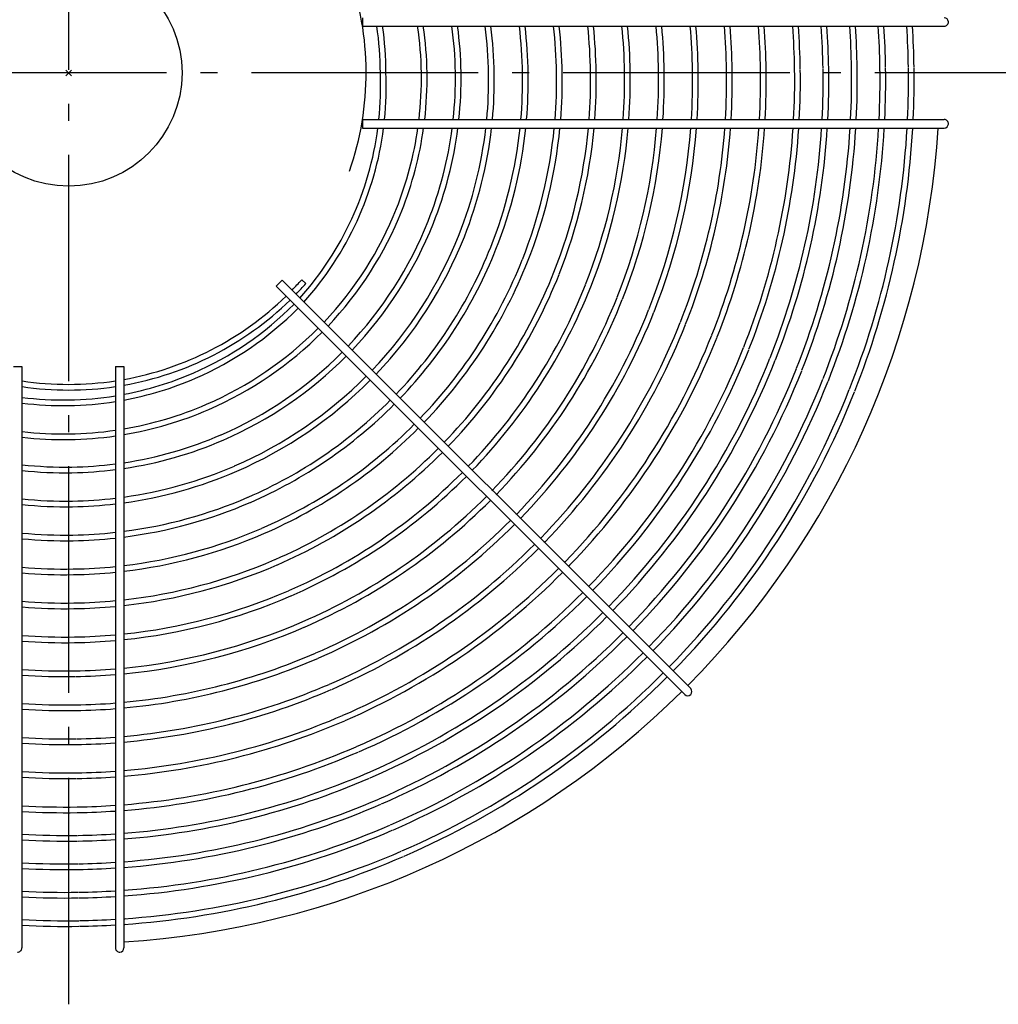
# Model space of a CAD drawing. Extents: x -341 to 820, y -329 to 560.
# Drawn here: x -17 to 328, y -329 to 19 of the extents above; entities that cross this region are included whole.
import ezdxf

# ---------------------------------------------------------------- set-up
doc = ezdxf.new("R2010")
doc.units = 0
doc.header["$LTSCALE"] = 20
doc.header["$PDMODE"] = 3
doc.header["$PDSIZE"] = -2
doc.linetypes.add('DASHDOT', pattern=[5.5, 4, -0.6, 0.3, -0.6])
doc.layers.get('DEFPOINTS').update_dxf_attribs({"linetype": 'CONTINUOUS'})
for name, color, linetype in [('ARRANGE', 1, 'CONTINUOUS'), ('BASIS', 6, 'DASHDOT'), ('DETAIL', 5, 'CONTINUOUS'), ('OUTLINE', 3, 'CONTINUOUS'), ('SIZE', 30, 'CONTINUOUS')]:
    doc.layers.add(name, color=color, linetype=linetype)

msp = doc.modelspace()

# ---------------------------------------------------------------- linework, layer by layer
at = {"layer": 'ARRANGE', "color": 1, "linetype": 'CONTINUOUS'}
msp.add_circle((0, 0), 40, dxfattribs=at)
msp.add_point((0, 0), dxfattribs=at)
at = {"layer": 'BASIS', "color": 6, "linetype": 'DASHDOT'}
for p, q in [((0, -328.925089), (0, 330.774663)), ((364.520871, 0), (-341.48326, 0))]:
    msp.add_line(p, q, dxfattribs=at)
at = {"layer": 'DEFPOINTS', "color": 30, "linetype": 'CONTINUOUS'}
for p in [(310.5, 18.000061), (105, 0)]:
    msp.add_point(p, dxfattribs=at)
at = {"layer": 'DETAIL', "color": 5, "linetype": 'CONTINUOUS'}
for p, q in [((103.695458, 19.467316), (103.695458, 16.500061)), ((103.695458, 16.500061), (309, 16.500061)), ((103.700663, -16.467316), (309.002297, -16.467316)), ((103.700663, -16.467316), (103.700663, -19.467316)), ((103.700663, -19.467316), (309.002297, -19.467316)), ((75.306956, -73.185491), (73.18559, -75.306859)), ((217.435433, -219.55656), (73.18559, -75.306859)), ((219.556777, -217.435212), (75.299367, -73.177902)), ((83.737298, -74.377829), (82.241989, -73.049653)), ((-19.467316, -103.695458), (-16.500061, -103.695458)), ((-16.500061, -103.695458), (-16.500061, -309)), ((16.467316, -103.700663), (16.467316, -309.002297)), ((16.467316, -103.700663), (19.467316, -103.700663)), ((19.467316, -103.700663), (19.467316, -309.002297))]:
    msp.add_line(p, q, dxfattribs=at)
for centre, radius, start, end in [((309, 18.000061), 1.5, 270, 4.016236), ((309.002297, 17.967316), 1.5, 4.008918, 90), ((0, 0.000024), 110, 359.999988, 8.626946), ((0, 0.000024), 112, 359.999988, 8.47175), ((0.029678, -1.959413), 124.485744, 0.901876, 8.527602), ((0.029678, -1.959413), 126.485744, 0.901876, 8.391782), ((0.029678, -1.959413), 136.485744, 0.901876, 7.772982), ((0.029678, -1.959413), 138.485744, 0.901876, 7.660046), ((0.735028, -2.664764), 147.485744, 0.901876, 7.466332), ((0.735028, -2.664764), 149.485744, 0.901876, 7.36588), ((0.735028, -2.664764), 159.485744, 0.901876, 6.901705), ((0.735028, -2.664764), 161.485744, 0.901876, 6.815819), ((0.735028, -2.664764), 171.485744, 0.901876, 6.41664), ((0.735028, -2.664764), 173.485744, 0.901876, 6.342361), ((0.735028, -2.664764), 183.485744, 0.901876, 5.995398), ((0.735028, -2.664764), 185.485744, 0.901876, 5.930519), ((0.735028, -2.664764), 195.485744, 0.901876, 5.62614), ((0.735028, -2.664764), 197.485744, 0.901876, 5.568981), ((0.735028, -2.664764), 207.485744, 0.901876, 5.299791), ((0.735028, -2.664764), 209.485744, 0.901876, 5.24905), ((0.735028, -2.664764), 219.485744, 0.901876, 5.009272), ((0.735028, -2.664764), 221.485744, 0.901876, 4.963924), ((0.735028, -2.664764), 231.485744, 0.901876, 4.748983), ((0.735028, -2.664764), 233.485744, 0.901876, 4.708212), ((0.735028, -2.664764), 243.485744, 0.901876, 4.514435), ((0.735028, -2.664764), 245.485744, 0.901876, 4.47758), ((0.735028, -2.664764), 255.526994, 0.901876, 4.30129), ((0.735028, -2.664764), 257.526994, 0.901876, 4.267823), ((0.735028, -2.664764), 265.568245, 0.901876, 4.138367), ((0.735028, -2.664764), 267.568245, 0.901876, 4.107381), ((0.735028, -2.664764), 275.609495, 0.901876, 3.987346), ((0.735028, -2.664764), 277.609495, 0.901876, 3.958574), ((0.735028, -2.664764), 285.650746, 0.901876, 3.846967), ((0.735028, -2.664764), 287.650746, 0.901876, 3.82018), ((0.735028, -2.664764), 295.691996, 0.901876, 3.716143), ((0.735028, -2.664764), 297.691996, 0.901876, 3.691142), ((-1.780156, -4.908553), 113.887878, 354.17488, 2.514389), ((-0.722492, -1.821566), 127.23574, 353.390192, 0.833402), ((-0.722492, -1.821566), 137.23574, 353.873748, 0.833402), ((-0.722492, -1.821566), 139.23574, 353.962076, 0.833402), ((-0.017141, -2.526917), 174.23574, 355.410926, 0.833402), ((-0.017141, -2.526917), 184.23574, 355.660505, 0.833402), ((-0.017141, -2.526917), 186.23574, 355.707195, 0.833402), ((-0.017141, -2.526917), 196.23574, 355.926332, 0.833402), ((-0.017141, -2.526917), 198.23574, 355.967499, 0.833402), ((-0.017141, -2.526917), 208.23574, 356.161448, 0.833402), ((-0.017141, -2.526917), 210.23574, 356.198018, 0.833402), ((-0.017141, -2.526917), 220.23574, 356.370887, 0.833402), ((-0.017141, -2.526917), 222.23574, 356.40359, 0.833402), ((-0.017141, -2.526917), 232.23574, 356.558641, 0.833402), ((-0.017141, -2.526917), 234.23574, 356.58806, 0.833402), ((-0.017141, -2.526917), 244.23574, 356.727914, 0.833402), ((-0.017141, -2.526917), 246.23574, 356.754519, 0.833402), ((-0.017141, -2.526917), 256.27699, 356.88181, 0.833402), ((-0.017141, -2.526917), 258.27699, 356.88181, 0.833402), ((-0.017141, -2.526917), 266.318241, 356.999488, 0.833402), ((-0.017141, -2.526917), 268.318241, 356.999488, 0.833402), ((-0.017141, -2.526917), 276.359491, 357.108603, 0.833402), ((-0.017141, -2.526917), 278.359491, 357.129395, 0.833402), ((-0.017141, -2.526917), 286.400742, 357.210057, 0.833402), ((-0.017141, -2.526917), 288.400742, 357.22942, 0.833402), ((-0.017141, -2.526917), 296.441993, 357.304631, 0.833402), ((-0.017141, -2.526917), 298.441993, 357.322707, 0.833402), ((-1.780156, -4.908553), 111.887878, 354.070385, 2.514389), ((-0.722492, -1.821566), 125.23574, 353.284152, 0.833402), ((-0.017141, -2.526917), 148.23574, 354.603811, 0.833402), ((-0.017141, -2.526917), 150.23574, 354.675856, 0.833402), ((-0.017141, -2.526917), 160.23574, 355.008997, 0.833402), ((-0.017141, -2.526917), 162.23574, 355.070678, 0.833402), ((-0.017141, -2.526917), 172.23574, 355.357522, 0.833402), ((309.002297, -17.967316), 1.5, 355.991082, 90), ((-1.780156, -4.908553), 111.887878, 318.191713, 352.523519), ((-1.780156, -4.908553), 113.887878, 318.135606, 352.655545), ((-0.722492, -1.821566), 125.23574, 338.396431, 351.900056), ((-0.722492, -1.821566), 127.23574, 338.396431, 352.028212), ((-0.722492, -1.821566), 137.23574, 338.396431, 352.612466), ((-0.722492, -1.821566), 139.23574, 338.396431, 352.71916), ((-0.017141, -2.526917), 148.23574, 338.396431, 353.437895), ((-0.017141, -2.526917), 150.23574, 338.396431, 353.525628), ((-0.017141, -2.526917), 160.23574, 338.396431, 353.93125), ((-0.017141, -2.526917), 162.23574, 338.396431, 354.00634), ((-0.017141, -2.526917), 172.23574, 338.396431, 354.355497), ((-0.017141, -2.526917), 174.23574, 338.396431, 354.420495), ((-0.017141, -2.526917), 184.23574, 338.396431, 354.724225), ((-0.017141, -2.526917), 186.23574, 338.396431, 354.78104), ((-0.017141, -2.526917), 196.23574, 338.396431, 355.047676), ((-0.017141, -2.526917), 198.23574, 338.396431, 355.097763), ((-0.017141, -2.526917), 208.23574, 338.396431, 355.333716), ((-0.017141, -2.526917), 210.23574, 338.396431, 355.378204), ((-0.017141, -2.526917), 220.23574, 338.396431, 355.588486), ((-0.017141, -2.526917), 222.23574, 338.396431, 355.628265), ((-0.017141, -2.526917), 232.23574, 338.396431, 355.816853), ((-0.017141, -2.526917), 234.23574, 338.396431, 355.852633), ((0, 0), 307.5, 315.279525, 356.370272), ((-0.017141, -2.526917), 244.23574, 338.396431, 356.022723), ((-0.017141, -2.526917), 246.23574, 338.396431, 356.055079), ((-0.017141, -2.526917), 256.27699, 338.396431, 356.209876), ((-0.017141, -2.526917), 258.27699, 338.396431, 356.209876), ((-0.017141, -2.526917), 266.318241, 338.396431, 356.352976), ((-0.017141, -2.526917), 268.318241, 338.396431, 356.352976), ((-0.017141, -2.526917), 276.359491, 338.396431, 356.485656), ((-0.017141, -2.526917), 278.359491, 338.396431, 356.485656), ((-0.017141, -2.526917), 286.400742, 338.396431, 356.609016), ((-0.017141, -2.526917), 288.400742, 338.396431, 356.609016), ((-0.017141, -2.526917), 296.441993, 338.396431, 356.724005), ((-0.017141, -2.526917), 298.441993, 338.396431, 356.724005), ((309.002297, -17.967316), 1.5, 270, 355.991082), ((-1.364955, -1.406093), 125.986131, 316.57345, 338.328331), ((-1.364955, -1.406093), 127.986131, 316.548855, 338.328331), ((-1.364955, -1.406093), 137.986131, 316.436582, 338.328331), ((-1.364955, -1.406093), 139.986131, 316.416052, 338.328331), ((-0.659604, -2.111444), 148.986131, 316.330494, 338.328331), ((-0.659604, -2.111444), 150.986131, 316.312866, 338.328331), ((-0.659604, -2.111444), 160.986131, 316.2313, 338.328331), ((-0.659604, -2.111444), 162.986131, 316.216188, 338.328331), ((-0.659604, -2.111444), 172.986131, 316.145871, 338.328331), ((-0.659604, -2.111444), 174.986131, 316.132772, 338.328331), ((-0.659604, -2.111444), 184.986131, 316.071528, 338.328331), ((-0.659604, -2.111444), 186.986131, 316.060129, 338.328331), ((0, 0.000024), 110, 315.781302, 318.387605), ((0, 0.000024), 112, 315.767349, 318.387605), ((-0.659604, -2.111444), 196.986131, 316.006244, 338.328331), ((-0.659604, -2.111444), 198.986131, 315.996129, 338.328331), ((0, 0.000024), 110, 280.210976, 314.218612), ((-0.659604, -2.111444), 208.986131, 315.891105, 338.328331), ((0, 0.000024), 112, 280.026735, 314.232566), ((-1.797856, -0.779641), 114.734446, 293.478471, 315.161035), ((-1.797856, -0.779641), 116.734446, 293.478471, 315.158275), ((-0.659604, -2.111444), 210.986131, 315.891105, 338.328331), ((-0.659604, -2.111444), 220.986131, 315.891105, 338.328331), ((-0.659604, -2.111444), 222.986131, 315.891105, 338.328331), ((-1.797856, -0.779641), 126.734446, 293.478471, 315.145785), ((-0.659604, -2.111444), 232.986131, 315.891105, 338.328331), ((-0.659604, -2.111444), 234.986131, 315.891105, 338.328331), ((-1.797856, -0.779641), 128.734446, 293.478471, 315.143519), ((-0.659604, -2.111444), 244.986131, 315.891105, 338.328331), ((-0.659604, -2.111444), 246.986131, 315.891105, 338.328331), ((-0.659604, -2.111444), 257.027382, 315.771223, 338.328331), ((-1.092506, -1.484992), 137.734446, 293.478471, 315.13414), ((-1.092506, -1.484992), 139.734446, 293.478471, 315.132219), ((-0.659604, -2.111444), 259.027382, 315.765268, 338.328331), ((-0.659604, -2.111444), 267.068632, 315.742226, 338.328331), ((-0.659604, -2.111444), 269.068632, 315.736709, 338.328331), ((-1.959346, -0.031976), 115.484647, 280.708969, 293.404173), ((-1.092506, -1.484992), 149.734446, 293.478471, 315.123387), ((-0.659604, -2.111444), 277.109883, 315.71533, 338.328331), ((-0.659604, -2.111444), 279.109883, 315.710204, 338.328331), ((0, 0.000024), 110, 261.390292, 278.626959), ((0, 0.000024), 112, 261.545173, 278.471763), ((-1.959346, -0.031976), 117.484647, 280.524568, 293.404173), ((-1.092506, -1.484992), 151.734446, 293.478471, 315.12176), ((-0.659604, -2.111444), 287.151133, 315.690315, 338.328331), ((-0.659604, -2.111444), 289.151133, 315.685541, 338.328331), ((-1.822364, 0.720446), 116.234733, 262.761802, 270.898338), ((-1.959346, -0.031976), 115.484647, 270.972143, 279.197781), ((-0.659604, -2.111444), 297.192384, 315.666991, 338.328331), ((-0.659604, -2.111444), 299.192384, 315.662533, 338.328331), ((-1.822364, 0.720446), 118.234733, 262.884879, 270.898338), ((-1.959346, -0.031976), 117.484647, 270.972143, 279.039878), ((-1.959346, -0.031976), 127.484647, 279.690698, 293.404173), ((-1.092506, -1.484992), 161.734446, 293.478471, 315.11423), ((-1.092506, -1.484992), 163.734446, 293.478471, 315.112835), ((-1.959346, -0.031976), 129.484647, 279.539607, 293.404173), ((-1.092506, -1.484992), 173.734446, 293.478471, 315.106339), ((-1.822364, 0.720446), 128.234733, 263.442271, 270.898338), ((-1.959346, -0.031976), 127.484647, 270.972143, 278.32553), ((-1.959346, -0.031976), 129.484647, 270.972143, 278.196043), ((-1.253996, -0.737327), 138.484647, 278.619126, 293.404173), ((-1.092506, -1.484992), 175.734446, 293.478471, 315.105128), ((-1.822364, 0.720446), 130.234733, 263.543409, 270.898338), ((-1.253996, -0.737327), 140.484647, 278.495507, 293.404173), ((-1.092506, -1.484992), 185.734446, 293.478471, 315.099466), ((-1.092506, -1.484992), 187.734446, 293.478471, 315.098407), ((-1.117014, 0.015095), 139.234733, 263.670409, 270.898338), ((-1.253996, -0.737327), 138.484647, 270.972143, 277.365725), ((-1.253996, -0.737327), 150.484647, 277.927201, 293.404173), ((-1.117014, 0.015095), 141.234733, 263.760399, 270.898338), ((-1.253996, -0.737327), 140.484647, 270.972143, 277.260294), ((-1.253996, -0.737327), 152.484647, 277.822572, 293.404173), ((-1.092506, -1.484992), 197.734446, 293.478471, 315.093428), ((-1.092506, -1.484992), 199.734446, 293.478471, 315.092493), ((-1.092506, -1.484992), 209.734446, 315.907681, 315.910151), ((-1.092506, -1.484992), 211.734446, 315.899106, 315.910151), ((-1.117014, 0.015095), 151.234733, 264.174455, 270.898338), ((-1.117014, 0.015095), 153.234733, 264.250748, 270.898338), ((-1.253996, -0.737327), 150.484647, 270.972143, 276.77549), ((-1.253996, -0.737327), 152.484647, 270.972143, 276.686214), ((-1.253996, -0.737327), 162.484647, 277.338399, 293.404173), ((-1.253996, -0.737327), 164.484647, 277.248688, 293.404173), ((-1.092506, -1.484992), 209.734446, 293.478471, 315.088081), ((-1.092506, -1.484992), 211.734446, 293.478471, 315.087249), ((-1.092506, -1.484992), 221.734446, 315.858553, 315.910151), ((-1.092506, -1.484992), 221.734446, 293.478471, 315.083313), ((-1.092506, -1.484992), 223.734446, 293.478471, 315.082568), ((-1.092506, -1.484992), 223.734446, 315.850877, 315.910151), ((-1.117014, 0.015095), 163.234733, 264.604035, 270.898338), ((-1.253996, -0.737327), 162.484647, 270.972143, 276.273009), ((-1.253996, -0.737327), 176.484647, 276.753436, 293.404173), ((-1.253996, -0.737327), 174.484647, 276.831213, 293.404173), ((-1.117014, 0.015095), 165.234733, 264.669538, 270.898338), ((-1.253996, -0.737327), 164.484647, 270.972143, 276.196433), ((-1.092506, -1.484992), 233.734446, 293.478471, 315.079034), ((-1.092506, -1.484992), 233.734446, 315.81447, 315.910151), ((-1.092506, -1.484992), 235.734446, 315.807559, 315.910151), ((-1.092506, -1.484992), 235.734446, 293.478471, 315.078364), ((-1.253996, -0.737327), 186.484647, 276.389739, 293.404173), ((-1.253996, -0.737327), 188.484647, 276.32166, 293.404173), ((-1.092506, -1.484992), 245.734446, 315.774693, 315.910151), ((-1.092506, -1.484992), 247.734446, 315.768438, 315.910151), ((-1.117014, 0.015095), 177.234733, 265.031387, 270.898338), ((-1.117014, 0.015095), 175.234733, 264.974534, 270.898338), ((-1.253996, -0.737327), 174.484647, 270.972143, 275.840033), ((-1.253996, -0.737327), 176.484647, 270.972143, 275.773625), ((-1.092506, -1.484992), 245.734446, 293.478471, 315.075174), ((-1.092506, -1.484992), 247.734446, 293.478471, 315.074567), ((-1.253996, -0.737327), 198.484647, 276.001963, 293.404173), ((-1.092506, -1.484992), 257.775697, 293.478471, 315.074567), ((-1.117014, 0.015095), 187.234733, 265.29737, 270.898338), ((-1.253996, -0.737327), 186.484647, 270.972143, 275.463053), ((-1.253996, -0.737327), 200.484647, 275.941871, 293.404173), ((-1.092506, -1.484992), 259.775697, 293.478471, 315.074567), ((-1.117014, 0.015095), 189.234733, 265.347181, 270.898338), ((-1.253996, -0.737327), 188.484647, 270.972143, 275.404911), ((-1.092506, -1.484992), 267.816947, 293.478471, 315.074567), ((-1.253996, -0.737327), 210.484647, 275.658632, 293.404173), ((-1.092506, -1.484992), 269.816947, 293.478471, 315.074567), ((-1.253996, -0.737327), 212.484647, 275.605199, 293.404173), ((-1.092506, -1.484992), 277.858198, 293.478471, 315.074567), ((-1.117014, 0.015095), 199.234733, 265.581192, 270.898338), ((-1.117014, 0.015095), 201.234733, 265.625195, 270.898338), ((-1.253996, -0.737327), 198.484647, 270.972143, 275.131852), ((-1.253996, -0.737327), 200.484647, 270.972143, 275.080523), ((-1.092506, -1.484992), 279.858198, 293.478471, 315.074567), ((-1.253996, -0.737327), 222.484647, 275.35251, 293.404173), ((-1.092506, -1.484992), 287.899448, 293.478471, 315.074567), ((-1.253996, -0.737327), 224.484647, 275.304685, 293.404173), ((-1.092506, -1.484992), 289.899448, 293.478471, 315.074567), ((-1.117014, 0.015095), 211.234733, 265.832677, 270.898338), ((-1.253996, -0.737327), 210.484647, 270.972143, 274.83856), ((-1.092506, -1.484992), 297.940699, 293.478471, 315.074567), ((-1.117014, 0.015095), 213.234733, 265.871832, 270.898338), ((-1.253996, -0.737327), 212.484647, 270.972143, 274.79291), ((-1.092506, -1.484992), 299.940699, 293.478471, 315.074567), ((0, 0), 307.5, 273.629728, 314.720533), ((-1.253996, -0.737327), 236.484647, 275.034794, 293.404173), ((-1.253996, -0.737327), 234.484647, 275.07785, 293.404173), ((218.496118, -218.495873), 1.5, 315.000042, 45.000027), ((-1.253996, -0.737327), 222.484647, 270.972143, 274.577013), ((218.496092, -218.495899), 1.5, 225.000039, 315.000034), ((-1.117014, 0.015095), 225.234733, 266.092122, 270.898338), ((-1.117014, 0.015095), 223.234733, 266.057056, 270.898338), ((-1.253996, -0.737327), 224.484647, 270.972143, 274.53615), ((-1.253996, -0.737327), 246.484647, 274.830035, 293.404173), ((-1.253996, -0.737327), 248.484647, 274.791068, 293.404173), ((-1.117014, 0.015095), 235.234733, 266.258491, 270.898338), ((-1.253996, -0.737327), 234.484647, 270.972143, 274.342318), ((-1.117014, 0.015095), 237.234733, 266.290078, 270.898338), ((-1.253996, -0.737327), 236.484647, 270.972143, 274.305525), ((-1.253996, -0.737327), 258.525897, 274.59729, 293.404173), ((-1.253996, -0.737327), 260.525897, 274.561923, 293.404173), ((-1.117014, 0.015095), 247.234733, 266.440332, 270.898338), ((-1.253996, -0.737327), 246.484647, 270.972143, 274.130538), ((-1.117014, 0.015095), 249.234733, 266.468933, 270.898338), ((-1.253996, -0.737327), 248.484647, 270.972143, 274.097235), ((-1.253996, -0.737327), 268.567148, 274.425056, 293.404173), ((-1.253996, -0.737327), 270.567148, 274.392282, 293.404173), ((-1.253996, -0.737327), 278.608398, 274.265273, 293.404173), ((-1.117014, 0.015095), 259.275983, 266.598599, 270.898338), ((-1.253996, -0.737327), 258.525897, 270.972143, 273.930566), ((-1.253996, -0.737327), 260.525897, 270.972143, 273.900345), ((-1.253996, -0.737327), 280.608398, 274.234817, 293.404173), ((-1.117014, 0.015095), 261.275983, 266.624666, 270.898338), ((-1.253996, -0.737327), 290.649649, 274.088261, 293.404173), ((-1.253996, -0.737327), 288.649649, 274.116637, 293.404173), ((-1.117014, 0.015095), 269.317234, 266.725558, 270.898338), ((-1.117014, 0.015095), 271.317234, 266.749722, 270.898338), ((-1.253996, -0.737327), 268.567148, 270.972143, 273.783391), ((-1.253996, -0.737327), 270.567148, 270.972143, 273.755385), ((-1.253996, -0.737327), 298.6909, 273.978019, 293.404173), ((-1.253996, -0.737327), 300.6909, 273.951518, 293.404173), ((-1.117014, 0.015095), 279.358485, 266.843376, 270.898338), ((-1.117014, 0.015095), 281.358485, 266.865837, 270.898338), ((-1.253996, -0.737327), 278.608398, 270.972143, 273.646847), ((-1.253996, -0.737327), 280.608398, 270.972143, 273.62082), ((-1.117014, 0.015095), 291.399735, 266.973938, 270.898338), ((-1.117014, 0.015095), 289.399735, 266.953006, 270.898338), ((-1.253996, -0.737327), 288.649649, 270.972143, 273.519822), ((-1.253996, -0.737327), 290.649649, 270.972143, 273.495571), ((-1.253996, -0.737327), 290.649649, 274.088261, 274.097235), ((-1.117014, 0.015095), 299.440986, 267.055274, 270.898338), ((-1.253996, -0.737327), 298.6909, 270.972143, 273.401352), ((-1.253996, -0.737327), 298.6909, 273.978019, 274.097235), ((-1.117014, 0.015095), 301.440986, 267.074828, 270.898338), ((-1.253996, -0.737327), 300.6909, 270.972143, 273.378702), ((-1.253996, -0.737327), 300.6909, 273.951518, 274.097235), ((-18.000061, -309), 1.5, 265.983764, 0), ((17.967316, -309.002297), 1.5, 180, 274.008918), ((17.967316, -309.002297), 1.5, 274.008918, 0)]:
    msp.add_arc(centre, radius, start, end, dxfattribs=at)
at = {"layer": 'OUTLINE', "color": 3, "linetype": 'CONTINUOUS'}
for p, q in [((103.695458, 19.467316), (103.695458, 16.500061)), ((103.695458, 16.500061), (309, 16.500061)), ((103.700663, -16.467316), (309.002297, -16.467316)), ((103.700663, -16.467316), (103.700663, -19.467316)), ((103.700663, -19.467316), (309.002297, -19.467316)), ((75.306956, -73.185491), (73.18559, -75.306859)), ((217.435433, -219.55656), (73.18559, -75.306859)), ((219.556777, -217.435212), (75.299367, -73.177902)), ((83.737298, -74.377829), (82.241989, -73.049653)), ((-19.467316, -103.695458), (-16.500061, -103.695458)), ((-16.500061, -103.695458), (-16.500061, -309)), ((16.467316, -103.700663), (16.467316, -309.002297)), ((16.467316, -103.700663), (19.467316, -103.700663)), ((19.467316, -103.700663), (19.467316, -309.002297))]:
    msp.add_line(p, q, dxfattribs=at)
for centre, radius, start, end in [((309, 18.000061), 1.5, 270, 4.016236), ((309.002297, 17.967316), 1.5, 4.008918, 90), ((0, 0.000024), 110, 359.999988, 8.626946), ((0, 0.000024), 112, 359.999988, 8.47175), ((0.029678, -1.959413), 124.485744, 0.901876, 8.527602), ((0.029678, -1.959413), 126.485744, 0.901876, 8.391782), ((0.029678, -1.959413), 136.485744, 0.901876, 7.772982), ((0.029678, -1.959413), 138.485744, 0.901876, 7.660046), ((0.735028, -2.664764), 147.485744, 0.901876, 7.466332), ((0.735028, -2.664764), 149.485744, 0.901876, 7.36588), ((0.735028, -2.664764), 159.485744, 0.901876, 6.901705), ((0.735028, -2.664764), 161.485744, 0.901876, 6.815819), ((0.735028, -2.664764), 171.485744, 0.901876, 6.41664), ((0.735028, -2.664764), 173.485744, 0.901876, 6.342361), ((0.735028, -2.664764), 183.485744, 0.901876, 5.995398), ((0.735028, -2.664764), 185.485744, 0.901876, 5.930519), ((0.735028, -2.664764), 195.485744, 0.901876, 5.62614), ((0.735028, -2.664764), 197.485744, 0.901876, 5.568981), ((0.735028, -2.664764), 207.485744, 0.901876, 5.299791), ((0.735028, -2.664764), 209.485744, 0.901876, 5.24905), ((0.735028, -2.664764), 219.485744, 0.901876, 5.009272), ((0.735028, -2.664764), 221.485744, 0.901876, 4.963924), ((0.735028, -2.664764), 231.485744, 0.901876, 4.748983), ((0.735028, -2.664764), 233.485744, 0.901876, 4.708212), ((0.735028, -2.664764), 243.485744, 0.901876, 4.514435), ((0.735028, -2.664764), 245.485744, 0.901876, 4.47758), ((0.735028, -2.664764), 255.526994, 0.901876, 4.30129), ((0.735028, -2.664764), 257.526994, 0.901876, 4.267823), ((0.735028, -2.664764), 265.568245, 0.901876, 4.138367), ((0.735028, -2.664764), 267.568245, 0.901876, 4.107381), ((0.735028, -2.664764), 275.609495, 0.901876, 3.987346), ((0.735028, -2.664764), 277.609495, 0.901876, 3.958574), ((0.735028, -2.664764), 285.650746, 0.901876, 3.846967), ((0.735028, -2.664764), 287.650746, 0.901876, 3.82018), ((0.735028, -2.664764), 295.691996, 0.901876, 3.716143), ((0.735028, -2.664764), 297.691996, 0.901876, 3.691142), ((-1.780156, -4.908553), 113.887878, 354.17488, 2.514389), ((-0.722492, -1.821566), 127.23574, 353.390192, 0.833402), ((-0.722492, -1.821566), 137.23574, 353.873748, 0.833402), ((-0.722492, -1.821566), 139.23574, 353.962076, 0.833402), ((-0.017141, -2.526917), 174.23574, 355.410926, 0.833402), ((-0.017141, -2.526917), 184.23574, 355.660505, 0.833402), ((-0.017141, -2.526917), 186.23574, 355.707195, 0.833402), ((-0.017141, -2.526917), 196.23574, 355.926332, 0.833402), ((-0.017141, -2.526917), 198.23574, 355.967499, 0.833402), ((-0.017141, -2.526917), 208.23574, 356.161448, 0.833402), ((-0.017141, -2.526917), 210.23574, 356.198018, 0.833402), ((-0.017141, -2.526917), 220.23574, 356.370887, 0.833402), ((-0.017141, -2.526917), 222.23574, 356.40359, 0.833402), ((-0.017141, -2.526917), 232.23574, 356.558641, 0.833402), ((-0.017141, -2.526917), 234.23574, 356.58806, 0.833402), ((-0.017141, -2.526917), 244.23574, 356.727914, 0.833402), ((-0.017141, -2.526917), 246.23574, 356.754519, 0.833402), ((-0.017141, -2.526917), 256.27699, 356.88181, 0.833402), ((-0.017141, -2.526917), 258.27699, 356.88181, 0.833402), ((-0.017141, -2.526917), 266.318241, 356.999488, 0.833402), ((-0.017141, -2.526917), 268.318241, 356.999488, 0.833402), ((-0.017141, -2.526917), 276.359491, 357.108603, 0.833402), ((-0.017141, -2.526917), 278.359491, 357.129395, 0.833402), ((-0.017141, -2.526917), 286.400742, 357.210057, 0.833402), ((-0.017141, -2.526917), 288.400742, 357.22942, 0.833402), ((-0.017141, -2.526917), 296.441993, 357.304631, 0.833402), ((-0.017141, -2.526917), 298.441993, 357.322707, 0.833402), ((-1.780156, -4.908553), 111.887878, 354.070385, 2.514389), ((-0.722492, -1.821566), 125.23574, 353.284152, 0.833402), ((-0.017141, -2.526917), 148.23574, 354.603811, 0.833402), ((-0.017141, -2.526917), 150.23574, 354.675856, 0.833402), ((-0.017141, -2.526917), 160.23574, 355.008997, 0.833402), ((-0.017141, -2.526917), 162.23574, 355.070678, 0.833402), ((-0.017141, -2.526917), 172.23574, 355.357522, 0.833402), ((309.002297, -17.967316), 1.5, 355.991082, 90), ((-1.780156, -4.908553), 111.887878, 318.191713, 352.523519), ((-1.780156, -4.908553), 113.887878, 318.135606, 352.655545), ((-0.722492, -1.821566), 125.23574, 338.396431, 351.900056), ((-0.722492, -1.821566), 127.23574, 338.396431, 352.028212), ((-0.722492, -1.821566), 137.23574, 338.396431, 352.612466), ((-0.722492, -1.821566), 139.23574, 338.396431, 352.71916), ((-0.017141, -2.526917), 148.23574, 338.396431, 353.437895), ((-0.017141, -2.526917), 150.23574, 338.396431, 353.525628), ((-0.017141, -2.526917), 160.23574, 338.396431, 353.93125), ((-0.017141, -2.526917), 162.23574, 338.396431, 354.00634), ((-0.017141, -2.526917), 172.23574, 338.396431, 354.355497), ((-0.017141, -2.526917), 174.23574, 338.396431, 354.420495), ((-0.017141, -2.526917), 184.23574, 338.396431, 354.724225), ((-0.017141, -2.526917), 186.23574, 338.396431, 354.78104), ((-0.017141, -2.526917), 196.23574, 338.396431, 355.047676), ((-0.017141, -2.526917), 198.23574, 338.396431, 355.097763), ((-0.017141, -2.526917), 208.23574, 338.396431, 355.333716), ((-0.017141, -2.526917), 210.23574, 338.396431, 355.378204), ((-0.017141, -2.526917), 220.23574, 338.396431, 355.588486), ((-0.017141, -2.526917), 222.23574, 338.396431, 355.628265), ((-0.017141, -2.526917), 232.23574, 338.396431, 355.816853), ((-0.017141, -2.526917), 234.23574, 338.396431, 355.852633), ((0, 0), 307.5, 315.279525, 356.370272), ((-0.017141, -2.526917), 244.23574, 338.396431, 356.022723), ((-0.017141, -2.526917), 246.23574, 338.396431, 356.055079), ((-0.017141, -2.526917), 256.27699, 338.396431, 356.209876), ((-0.017141, -2.526917), 258.27699, 338.396431, 356.209876), ((-0.017141, -2.526917), 266.318241, 338.396431, 356.352976), ((-0.017141, -2.526917), 268.318241, 338.396431, 356.352976), ((-0.017141, -2.526917), 276.359491, 338.396431, 356.485656), ((-0.017141, -2.526917), 278.359491, 338.396431, 356.485656), ((-0.017141, -2.526917), 286.400742, 338.396431, 356.609016), ((-0.017141, -2.526917), 288.400742, 338.396431, 356.609016), ((-0.017141, -2.526917), 296.441993, 338.396431, 356.724005), ((-0.017141, -2.526917), 298.441993, 338.396431, 356.724005), ((309.002297, -17.967316), 1.5, 270, 355.991082), ((-1.364955, -1.406093), 125.986131, 316.57345, 338.328331), ((-1.364955, -1.406093), 127.986131, 316.548855, 338.328331), ((-1.364955, -1.406093), 137.986131, 316.436582, 338.328331), ((-1.364955, -1.406093), 139.986131, 316.416052, 338.328331), ((-0.659604, -2.111444), 148.986131, 316.330494, 338.328331), ((-0.659604, -2.111444), 150.986131, 316.312866, 338.328331), ((-0.659604, -2.111444), 160.986131, 316.2313, 338.328331), ((-0.659604, -2.111444), 162.986131, 316.216188, 338.328331), ((-0.659604, -2.111444), 172.986131, 316.145871, 338.328331), ((-0.659604, -2.111444), 174.986131, 316.132772, 338.328331), ((-0.659604, -2.111444), 184.986131, 316.071528, 338.328331), ((-0.659604, -2.111444), 186.986131, 316.060129, 338.328331), ((0, 0.000024), 110, 315.781302, 318.387605), ((0, 0.000024), 112, 315.767349, 318.387605), ((-0.659604, -2.111444), 196.986131, 316.006244, 338.328331), ((-0.659604, -2.111444), 198.986131, 315.996129, 338.328331), ((0, 0.000024), 110, 280.210976, 314.218612), ((-0.659604, -2.111444), 208.986131, 315.891105, 338.328331), ((0, 0.000024), 112, 280.026735, 314.232566), ((-1.797856, -0.779641), 114.734446, 293.478471, 315.161035), ((-1.797856, -0.779641), 116.734446, 293.478471, 315.158275), ((-0.659604, -2.111444), 210.986131, 315.891105, 338.328331), ((-0.659604, -2.111444), 220.986131, 315.891105, 338.328331), ((-0.659604, -2.111444), 222.986131, 315.891105, 338.328331), ((-1.797856, -0.779641), 126.734446, 293.478471, 315.145785), ((-0.659604, -2.111444), 232.986131, 315.891105, 338.328331), ((-0.659604, -2.111444), 234.986131, 315.891105, 338.328331), ((-1.797856, -0.779641), 128.734446, 293.478471, 315.143519), ((-0.659604, -2.111444), 244.986131, 315.891105, 338.328331), ((-0.659604, -2.111444), 246.986131, 315.891105, 338.328331), ((-0.659604, -2.111444), 257.027382, 315.771223, 338.328331), ((-1.092506, -1.484992), 137.734446, 293.478471, 315.13414), ((-1.092506, -1.484992), 139.734446, 293.478471, 315.132219), ((-0.659604, -2.111444), 259.027382, 315.765268, 338.328331), ((-0.659604, -2.111444), 267.068632, 315.742226, 338.328331), ((-0.659604, -2.111444), 269.068632, 315.736709, 338.328331), ((-1.959346, -0.031976), 115.484647, 280.708969, 293.404173), ((-1.092506, -1.484992), 149.734446, 293.478471, 315.123387), ((-0.659604, -2.111444), 277.109883, 315.71533, 338.328331), ((-0.659604, -2.111444), 279.109883, 315.710204, 338.328331), ((0, 0.000024), 110, 261.390292, 278.626959), ((0, 0.000024), 112, 261.545173, 278.471763), ((-1.959346, -0.031976), 117.484647, 280.524568, 293.404173), ((-1.092506, -1.484992), 151.734446, 293.478471, 315.12176), ((-0.659604, -2.111444), 287.151133, 315.690315, 338.328331), ((-0.659604, -2.111444), 289.151133, 315.685541, 338.328331), ((-1.822364, 0.720446), 116.234733, 262.761802, 270.898338), ((-1.959346, -0.031976), 115.484647, 270.972143, 279.197781), ((-0.659604, -2.111444), 297.192384, 315.666991, 338.328331), ((-0.659604, -2.111444), 299.192384, 315.662533, 338.328331), ((-1.822364, 0.720446), 118.234733, 262.884879, 270.898338), ((-1.959346, -0.031976), 117.484647, 270.972143, 279.039878), ((-1.959346, -0.031976), 127.484647, 279.690698, 293.404173), ((-1.092506, -1.484992), 161.734446, 293.478471, 315.11423), ((-1.092506, -1.484992), 163.734446, 293.478471, 315.112835), ((-1.959346, -0.031976), 129.484647, 279.539607, 293.404173), ((-1.092506, -1.484992), 173.734446, 293.478471, 315.106339), ((-1.822364, 0.720446), 128.234733, 263.442271, 270.898338), ((-1.959346, -0.031976), 127.484647, 270.972143, 278.32553), ((-1.959346, -0.031976), 129.484647, 270.972143, 278.196043), ((-1.253996, -0.737327), 138.484647, 278.619126, 293.404173), ((-1.092506, -1.484992), 175.734446, 293.478471, 315.105128), ((-1.822364, 0.720446), 130.234733, 263.543409, 270.898338), ((-1.253996, -0.737327), 140.484647, 278.495507, 293.404173), ((-1.092506, -1.484992), 185.734446, 293.478471, 315.099466), ((-1.092506, -1.484992), 187.734446, 293.478471, 315.098407), ((-1.117014, 0.015095), 139.234733, 263.670409, 270.898338), ((-1.253996, -0.737327), 138.484647, 270.972143, 277.365725), ((-1.253996, -0.737327), 150.484647, 277.927201, 293.404173), ((-1.117014, 0.015095), 141.234733, 263.760399, 270.898338), ((-1.253996, -0.737327), 140.484647, 270.972143, 277.260294), ((-1.253996, -0.737327), 152.484647, 277.822572, 293.404173), ((-1.092506, -1.484992), 197.734446, 293.478471, 315.093428), ((-1.092506, -1.484992), 199.734446, 293.478471, 315.092493), ((-1.092506, -1.484992), 209.734446, 315.907681, 315.910151), ((-1.092506, -1.484992), 211.734446, 315.899106, 315.910151), ((-1.117014, 0.015095), 151.234733, 264.174455, 270.898338), ((-1.117014, 0.015095), 153.234733, 264.250748, 270.898338), ((-1.253996, -0.737327), 150.484647, 270.972143, 276.77549), ((-1.253996, -0.737327), 152.484647, 270.972143, 276.686214), ((-1.253996, -0.737327), 162.484647, 277.338399, 293.404173), ((-1.253996, -0.737327), 164.484647, 277.248688, 293.404173), ((-1.092506, -1.484992), 209.734446, 293.478471, 315.088081), ((-1.092506, -1.484992), 211.734446, 293.478471, 315.087249), ((-1.092506, -1.484992), 221.734446, 315.858553, 315.910151), ((-1.092506, -1.484992), 221.734446, 293.478471, 315.083313), ((-1.092506, -1.484992), 223.734446, 293.478471, 315.082568), ((-1.092506, -1.484992), 223.734446, 315.850877, 315.910151), ((-1.117014, 0.015095), 163.234733, 264.604035, 270.898338), ((-1.253996, -0.737327), 162.484647, 270.972143, 276.273009), ((-1.253996, -0.737327), 176.484647, 276.753436, 293.404173), ((-1.253996, -0.737327), 174.484647, 276.831213, 293.404173), ((-1.117014, 0.015095), 165.234733, 264.669538, 270.898338), ((-1.253996, -0.737327), 164.484647, 270.972143, 276.196433), ((-1.092506, -1.484992), 233.734446, 293.478471, 315.079034), ((-1.092506, -1.484992), 233.734446, 315.81447, 315.910151), ((-1.092506, -1.484992), 235.734446, 315.807559, 315.910151), ((-1.092506, -1.484992), 235.734446, 293.478471, 315.078364), ((-1.253996, -0.737327), 186.484647, 276.389739, 293.404173), ((-1.253996, -0.737327), 188.484647, 276.32166, 293.404173), ((-1.092506, -1.484992), 245.734446, 315.774693, 315.910151), ((-1.092506, -1.484992), 247.734446, 315.768438, 315.910151), ((-1.117014, 0.015095), 177.234733, 265.031387, 270.898338), ((-1.117014, 0.015095), 175.234733, 264.974534, 270.898338), ((-1.253996, -0.737327), 174.484647, 270.972143, 275.840033), ((-1.253996, -0.737327), 176.484647, 270.972143, 275.773625), ((-1.092506, -1.484992), 245.734446, 293.478471, 315.075174), ((-1.092506, -1.484992), 247.734446, 293.478471, 315.074567), ((-1.253996, -0.737327), 198.484647, 276.001963, 293.404173), ((-1.092506, -1.484992), 257.775697, 293.478471, 315.074567), ((-1.117014, 0.015095), 187.234733, 265.29737, 270.898338), ((-1.253996, -0.737327), 186.484647, 270.972143, 275.463053), ((-1.253996, -0.737327), 200.484647, 275.941871, 293.404173), ((-1.092506, -1.484992), 259.775697, 293.478471, 315.074567), ((-1.117014, 0.015095), 189.234733, 265.347181, 270.898338), ((-1.253996, -0.737327), 188.484647, 270.972143, 275.404911), ((-1.092506, -1.484992), 267.816947, 293.478471, 315.074567), ((-1.253996, -0.737327), 210.484647, 275.658632, 293.404173), ((-1.092506, -1.484992), 269.816947, 293.478471, 315.074567), ((-1.253996, -0.737327), 212.484647, 275.605199, 293.404173), ((-1.092506, -1.484992), 277.858198, 293.478471, 315.074567), ((-1.117014, 0.015095), 199.234733, 265.581192, 270.898338), ((-1.117014, 0.015095), 201.234733, 265.625195, 270.898338), ((-1.253996, -0.737327), 198.484647, 270.972143, 275.131852), ((-1.253996, -0.737327), 200.484647, 270.972143, 275.080523), ((-1.092506, -1.484992), 279.858198, 293.478471, 315.074567), ((-1.253996, -0.737327), 222.484647, 275.35251, 293.404173), ((-1.092506, -1.484992), 287.899448, 293.478471, 315.074567), ((-1.253996, -0.737327), 224.484647, 275.304685, 293.404173), ((-1.092506, -1.484992), 289.899448, 293.478471, 315.074567), ((-1.117014, 0.015095), 211.234733, 265.832677, 270.898338), ((-1.253996, -0.737327), 210.484647, 270.972143, 274.83856), ((-1.092506, -1.484992), 297.940699, 293.478471, 315.074567), ((-1.117014, 0.015095), 213.234733, 265.871832, 270.898338), ((-1.253996, -0.737327), 212.484647, 270.972143, 274.79291), ((-1.092506, -1.484992), 299.940699, 293.478471, 315.074567), ((0, 0), 307.5, 273.629728, 314.720533), ((-1.253996, -0.737327), 236.484647, 275.034794, 293.404173), ((-1.253996, -0.737327), 234.484647, 275.07785, 293.404173), ((218.496118, -218.495873), 1.5, 315.000042, 45.000027), ((-1.253996, -0.737327), 222.484647, 270.972143, 274.577013), ((218.496092, -218.495899), 1.5, 225.000039, 315.000034), ((-1.117014, 0.015095), 225.234733, 266.092122, 270.898338), ((-1.117014, 0.015095), 223.234733, 266.057056, 270.898338), ((-1.253996, -0.737327), 224.484647, 270.972143, 274.53615), ((-1.253996, -0.737327), 246.484647, 274.830035, 293.404173), ((-1.253996, -0.737327), 248.484647, 274.791068, 293.404173), ((-1.117014, 0.015095), 235.234733, 266.258491, 270.898338), ((-1.253996, -0.737327), 234.484647, 270.972143, 274.342318), ((-1.117014, 0.015095), 237.234733, 266.290078, 270.898338), ((-1.253996, -0.737327), 236.484647, 270.972143, 274.305525), ((-1.253996, -0.737327), 258.525897, 274.59729, 293.404173), ((-1.253996, -0.737327), 260.525897, 274.561923, 293.404173), ((-1.117014, 0.015095), 247.234733, 266.440332, 270.898338), ((-1.253996, -0.737327), 246.484647, 270.972143, 274.130538), ((-1.117014, 0.015095), 249.234733, 266.468933, 270.898338), ((-1.253996, -0.737327), 248.484647, 270.972143, 274.097235), ((-1.253996, -0.737327), 268.567148, 274.425056, 293.404173), ((-1.253996, -0.737327), 270.567148, 274.392282, 293.404173), ((-1.253996, -0.737327), 278.608398, 274.265273, 293.404173), ((-1.117014, 0.015095), 259.275983, 266.598599, 270.898338), ((-1.253996, -0.737327), 258.525897, 270.972143, 273.930566), ((-1.253996, -0.737327), 260.525897, 270.972143, 273.900345), ((-1.253996, -0.737327), 280.608398, 274.234817, 293.404173), ((-1.117014, 0.015095), 261.275983, 266.624666, 270.898338), ((-1.253996, -0.737327), 290.649649, 274.088261, 293.404173), ((-1.253996, -0.737327), 288.649649, 274.116637, 293.404173), ((-1.117014, 0.015095), 269.317234, 266.725558, 270.898338), ((-1.117014, 0.015095), 271.317234, 266.749722, 270.898338), ((-1.253996, -0.737327), 268.567148, 270.972143, 273.783391), ((-1.253996, -0.737327), 270.567148, 270.972143, 273.755385), ((-1.253996, -0.737327), 298.6909, 273.978019, 293.404173), ((-1.253996, -0.737327), 300.6909, 273.951518, 293.404173), ((-1.117014, 0.015095), 279.358485, 266.843376, 270.898338), ((-1.117014, 0.015095), 281.358485, 266.865837, 270.898338), ((-1.253996, -0.737327), 278.608398, 270.972143, 273.646847), ((-1.253996, -0.737327), 280.608398, 270.972143, 273.62082), ((-1.117014, 0.015095), 291.399735, 266.973938, 270.898338), ((-1.117014, 0.015095), 289.399735, 266.953006, 270.898338), ((-1.253996, -0.737327), 288.649649, 270.972143, 273.519822), ((-1.253996, -0.737327), 290.649649, 270.972143, 273.495571), ((-1.253996, -0.737327), 290.649649, 274.088261, 274.097235), ((-1.117014, 0.015095), 299.440986, 267.055274, 270.898338), ((-1.253996, -0.737327), 298.6909, 270.972143, 273.401352), ((-1.253996, -0.737327), 298.6909, 273.978019, 274.097235), ((-1.117014, 0.015095), 301.440986, 267.074828, 270.898338), ((-1.253996, -0.737327), 300.6909, 270.972143, 273.378702), ((-1.253996, -0.737327), 300.6909, 273.951518, 274.097235), ((-18.000061, -309), 1.5, 265.983764, 0), ((17.967316, -309.002297), 1.5, 180, 274.008918), ((17.967316, -309.002297), 1.5, 274.008918, 0)]:
    msp.add_arc(centre, radius, start, end, dxfattribs=at)
at = {"layer": 'SIZE', "color": 30, "linetype": 'CONTINUOUS'}
msp.add_arc((0, 0), 105, 340.728166, 19.811829, dxfattribs=at)

doc.saveas('drawing.dxf')
